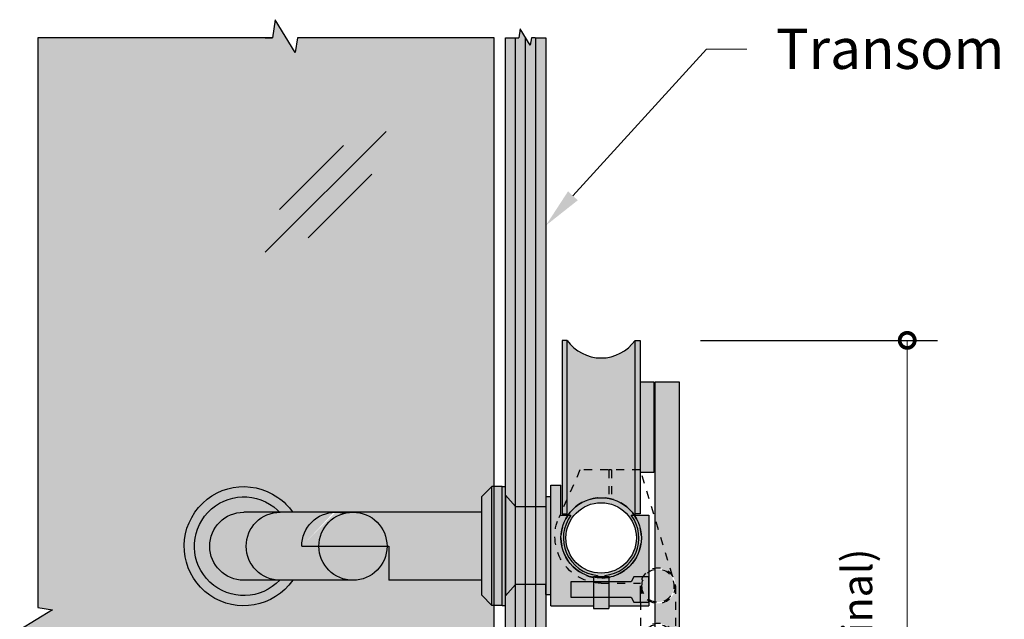
# Model space of a CAD drawing. Units: inches. Extents: x 116 to 516, y 402 to 752.
# Drawn here: x 132 to 144, y 598 to 606 of the extents above; entities that cross this region are included whole.
import ezdxf
from ezdxf import colors
from ezdxf.entities.mleader import LeaderData, LeaderLine
from ezdxf.math import Vec2, Vec3

# ---------------------------------------------------------------- set-up
doc = ezdxf.new("R2010")
doc.units = ezdxf.units.IN
doc.header["$LTSCALE"] = 0.125
doc.header["$MEASUREMENT"] = 0
doc.header["$PDMODE"] = 32
doc.linetypes.add('DASHED2', pattern=[0.375, 0.25, -0.125])
doc.layers.get('Defpoints').update_dxf_attribs({"color": 30})
for name, color, linetype in [('01 Cut', 7, 'Continuous'), ('02 Med', 82, 'Continuous'), ('03 Lite', 161, 'Continuous'), ('04 Hidden', 6, 'DASHED2'), ('1', 53, 'Continuous')]:
    doc.layers.add(name, color=color, linetype=linetype)
doc.layers.add('06 Dims', color=1, linetype='Continuous', lineweight=5)
doc.styles.get("Standard").update_dxf_attribs({"font": 'GOTHIC.TTF'})
doc.dimstyles.new('1-2', dxfattribs={"dimscale": 12, "dimtxt": 0.03125, "dimasz": 0.03125, "dimexe": 0.03125, "dimexo": 0.0625, "dimgap": 0.03125, "dimtad": 1, "dimdec": 4, "dimlfac": 0.25, "dimzin": 0, "dimdsep": 46, "dimlunit": 4, "dimtxsty": 'Standard', "dimblk": 'DOTSMALL', "dimblk1": 'DOTSMALL', "dimblk2": 'DOTSMALL', "dimcen": 0, "dimclrd": 256, "dimclre": 256, "dimclrt": 256, "dimadec": 0, "dimazin": 0, "dimtfac": 0.75, "dimtdec": 4, "dimtofl": 0, "dimtmove": 0, "dimatfit": 3, "dimldrblk": 'DOT', "dimfxl": 1, "dimfrac": 1, "dimtolj": 1, "dimtzin": 0, "dimlwd": -1, "dimarcsym": 0})

# ---------------------------------------------------------------- blocks, each defined once
blk = doc.blocks.new('_DotSmall')
at = {"color": 0, "linetype": 'ByBlock', "const_width": 0.5}
blk.add_lwpolyline([(-0.0625, 0, 1), (0.0625, 0, 1)], format="xyb", close=True, dxfattribs=at)
blk = doc.blocks.new('*D10')
at = {"layer": '06 Dims', "lineweight": -2, "transparency": 16777216}
for p, q in [((140.179464262583, 601.7289760861825), (143.1226185370517, 601.7289760861825)), ((140.663839262583, 593.5883510861825), (143.1226185370517, 593.5883510861825))]:
    blk.add_line(p, q, dxfattribs=at)
at = {"layer": '06 Dims', "transparency": 16777216}
blk.add_line((142.7476185370517, 601.7289760861825), (142.7476185370517, 593.5883510861825), dxfattribs=at)
at = {"layer": 'Defpoints', "color": 0, "transparency": 16777216}
for p in [(139.429464262583, 601.7289760861825), (139.913839262583, 593.5883510861825), (142.7476185370517, 593.5883510861825)]:
    blk.add_point(p, dxfattribs=at)
at = {"layer": '06 Dims', "transparency": 16777216, "xscale": 0.375, "yscale": 0.375, "zscale": 0.375}
for p, rotation in [((142.7476185370517, 601.7289760861825), 90), ((142.7476185370517, 593.5883510861825), 270)]:
    blk.add_blockref('_DotSmall', p, dxfattribs=dict(at, rotation=rotation))
at = {"layer": '06 Dims', "transparency": 16777216, "insert": (142.1253377756648, 597.6586635861825), "char_height": 0.375, "attachment_point": 5, "rotation": 90}
blk.add_mtext('\\A1;8" (nominal)', dxfattribs=at)
blk = doc.blocks.new('_Dot')
at = {"color": 0, "linetype": 'ByBlock', "lineweight": -2}
blk.add_line((-0.5, 0), (-1, 0), dxfattribs=at)
at = {"color": 0, "linetype": 'ByBlock', "const_width": 0.5}
blk.add_lwpolyline([(-0.25, 0, 1), (0.25, 0, 1)], format="xyb", close=True, dxfattribs=at)
blk = doc.blocks.new('D_Eclipse_GlassMount_Profile')
for p, q in [((-0.625, 0.6562500000003979), (-0.5, 0.6562500000003695)), ((-0.625, -0.8437500000000284), (-0.625, 0.6562500000004264)), ((-0.5, 0.2812500000000284), (-0.5, 0.6562500000003979)), ((-1.1875, 0.531250000000199), (-1.0625, 0.3906250000001989)), ((-1.1875, 0.531250000000199), (-1.1875, -0.718749999999801)), ((-0.6875, 0.515625000000199), (-0.625, 0.515625000000199)), ((-0.6875, 0.515625000000199), (-0.6875, 0.3906250000001989)), ((-0.5, 0.2812500000000284), (-0.375, 0.2812500000000568)), ((0.375, 0.2812500000000284), (0.59375, 0.28125)), ((0.59375, 0.2812500000000284), (0.59375, -0.8437500000000284)), ((-0.09375, -0.4843749999999716), (-0.09375, -0.8750000000000284)), ((0.09375, -0.484375), (-0.09375, -0.484375)), ((-0.046875, -0.4664003611437409), (-0.046875, -0.484375)), ((0.046875, -0.4664003611437409), (0.046875, -0.484375)), ((0.09375, -0.4843749999999716), (0.09375, -0.8750000000000284)), ((-1.1875, -0.718749999999801), (-1.0625, -0.578124999999801)), ((-0.6875, -0.703124999999801), (-0.6875, -0.578124999999801)), ((-0.6875, -0.703124999999801), (-0.625, -0.703124999999801)), ((-0.625, -0.8437500000000284), (-0.09375, -0.84375)), ((0.09375, -0.84375), (0.59375, -0.84375)), ((-0.09375, -0.8750000000000284), (0.09375, -0.8750000000000284))]:
    blk.add_line(p, q)
for points in [[(-1.0625, 0.3906250000001989), (-0.6875, 0.3906250000001989), (-0.6875, -0.578124999999801), (-1.0625, -0.578124999999801)], [(0.375, -0.7343750000000853), (0.40625, -0.796875000000057), (0.59375, -0.796875000000057), (0.59375, -0.4843750000000285), (0.40625, -0.4843750000000285), (0.375, -0.5468750000000853), (-0.375, -0.5468750000000853), (-0.375, -0.7343750000000853)]]:
    blk.add_lwpolyline(points, close=True)
for start, end in [(143.1301023541664, 264.2608295227122), (275.7391704772878, 36.8698976458323)]:
    blk.add_arc((0, 0), 0.46875, start, end)
blk = doc.blocks.new('D_Eclipse_Door Stop')
for p, q in [((-0.8873797084061152, -0.4718858131487878), (-0.4869688087519535, 0.84375)), ((-0.4869688087519535, 0.84375), (0.2630311912480465, 0.84375)), ((-0.1275938087519535, 0.84375), (-0.0963438087519535, 0.84375)), ((-0.1275938087519535, 0.84375), (-0.1275938087519535, 0.4834457776919124)), ((-0.0963438087519535, 0.84375), (-0.0963438087519535, 0.4906300750210164)), ((0.2630311912480465, 0.84375), (0.5265588628999467, 0.250812738782912)), ((-0.9244688087519534, -0.59375), (-0.9244688087519534, -1.28125)), ((-0.4869689138831746, -0.5935355360200845), (-0.4869689138831746, -1.281035536020084)), ((0, -0.5625), (-0.4869688087519535, -0.5625))]:
    blk.add_line(p, q)
for centre, radius in [((0, 0), 0.5), ((-0.7057188087519535, -0.59375), 0.21875), ((-0.7057188087519535, -0.59375), 0.203125), ((-0.7057188087519535, -1.28125), 0.21875), ((-0.7057188087519535, -1.28125), 0.203125)]:
    blk.add_circle(centre, radius)
blk.add_arc((-0.0084832540915158, 0.0201022802982891), 0.5826640392273478, 270.8342231491033, 24.59924560196109)

msp = doc.modelspace()

# ---------------------------------------------------------------- hatches: boundary and pattern name
at = {"layer": '1', "transparency": 33554490}
h = msp.add_hatch(color=256, dxfattribs=at)
h.dxf.hatch_style = 1
h.set_gradient(color1=(0, 135, 199), color2=(0, 135, 199), rotation=89.99999999999996, tint=1, name='CYLINDER')
edge = h.paths.add_edge_path()
edge.add_spline(control_points=[(135.1133296871327, 598.7491665515417), (134.8797800093621, 598.4137593795735), (134.418566012467, 598.3311895458905), (134.0831588404986, 598.5647392236613)], knot_values=[0, 0, 0, 0, 1, 1, 1, 1], degree=3, periodic=0)
edge.add_spline(control_points=[(134.0831588404986, 598.5647392236613), (133.7478099394083, 598.7982597659931), (133.6652401057254, 599.2594737628883), (133.8987315126184, 599.5948517994177)], knot_values=[1, 1, 1, 1, 2, 2, 2, 2], degree=3, periodic=0)
edge.add_spline(control_points=[(133.8987315126184, 599.5948517994177), (134.1322811903891, 599.9302589713859), (134.5934951872843, 600.0128288050689), (134.9289023592524, 599.779279127298)], knot_values=[2, 2, 2, 2, 3, 3, 3, 3], degree=3, periodic=0)
edge.add_spline(control_points=[(134.9289023592524, 599.779279127298), (135.0008086223187, 599.7292244433644), (135.0632167323217, 599.666758062484), (135.1133296871327, 599.5948517994177)], knot_values=[3, 3, 3, 3, 4, 4, 4, 4], degree=3, periodic=0)
edge.add_line((135.1133296871327, 599.5948517994177), (135.8623435489257, 599.5948517994177))
edge.add_line((135.8623435489257, 599.5948517994177), (137.4616169070908, 599.5948517994177))
edge.add_line((137.4616169070908, 599.5948517994177), (137.4616169070908, 599.7894765308934))
edge.add_line((137.4616169070908, 599.7894765308934), (137.5884143369385, 599.9139431256335))
edge.add_line((137.5884143369385, 599.9139431256335), (137.6164571968268, 599.9139431256335))
edge.add_line((137.6164571968268, 599.9139431256335), (137.616457196828, 605.4885679519635))
edge.add_line((137.616457196828, 605.4885679519635), (135.1734678476166, 605.4885679519635))
edge.add_line((135.1734678476166, 605.4885679519635), (135.1455630085672, 605.3048278051454))
edge.add_line((135.1455630085672, 605.3048278051454), (134.8961591126206, 605.7124586599972))
edge.add_line((134.8961591126206, 605.7124586599972), (134.8636283463454, 605.4885679519635))
edge.add_line((134.8636283463454, 605.4885679519635), (134.7708610605948, 605.4885679519635))
edge.add_line((134.7708610605948, 605.4885679519635), (131.9460675581028, 605.4885679519635))
edge.add_line((131.9460675581028, 605.4885679519635), (131.946067558103, 598.4105833579474))
edge.add_line((131.946067558103, 598.4105833579474), (132.1298077049213, 598.382678518898))
edge.add_line((132.1298077049213, 598.382678518898), (131.7221768500693, 598.1332746229513))
edge.add_line((131.7221768500693, 598.1332746229513), (131.946067558103, 598.1007438566762))
edge.add_line((131.946067558103, 598.1007438566762), (131.946067558103, 598.0079765709255))
edge.add_line((131.946067558103, 598.0079765709255), (131.9460675581032, 588.1513675865326))
edge.add_line((131.9460675581032, 588.1513675865326), (135.1050147727289, 588.1513675865326))
edge.add_line((135.1050147727289, 588.1513675865326), (135.1375455390041, 588.3752582945662))
edge.add_line((135.1375455390041, 588.3752582945662), (135.3869494349508, 587.9676274397143))
edge.add_line((135.3869494349508, 587.9676274397143), (135.4148542740001, 588.1513675865326))
edge.add_line((135.4148542740001, 588.1513675865326), (135.5122474869783, 588.1513675865326))
edge.add_line((135.5122474869783, 588.1513675865326), (137.6164571968242, 588.1513675865326))
edge.add_line((137.6164571968242, 588.1513675865326), (137.6164571968264, 598.4339793741307))
edge.add_line((137.6164571968264, 598.4339793741307), (137.5884143369385, 598.4339793741307))
edge.add_line((137.5884143369385, 598.4339793741307), (137.4616169070908, 598.5629910973307))
edge.add_line((137.4616169070908, 598.5629910973307), (137.4616169070908, 598.7491665515417))
edge.add_line((137.4616169070908, 598.7491665515417), (136.3091646390321, 598.7491665515417))
edge.add_line((136.3091646390321, 598.7491665515417), (136.3091646390321, 599.1720091754796))
edge.add_line((136.3091646390321, 599.1720091754796), (136.2851570374248, 599.1720091754796))
edge.add_arc((135.8623144134868, 599.1720091754796), 0.4228426239380667, -89.99999999999608, 0, ccw=False)
edge.add_line((135.8623144134868, 598.7491665515415), (135.1133296871326, 598.7491665515416))
h.paths.add_polyline_path([(134.7343049660729, 594.5318151680239), (136.2699099966643, 594.5318151680239)], flags=16)
at = {"layer": '1', "transparency": 33554687}
h = msp.add_hatch(color=256, dxfattribs=at)
h.dxf.hatch_style = 1
h.set_gradient(color1=(0, 135, 199), color2=(0, 135, 199), rotation=89.99999999999996, tint=1, name='CYLINDER')
h.paths.add_polyline_path([(138.0075892625857, 605.4892223311498), (137.9394972563598, 605.6005133059804), (137.9232318732222, 605.4885679519635), (137.8825892625857, 605.4885679519635), (137.8825892625832, 599.6659180504685), (138.0075892625832, 599.6659180504685)])
h = msp.add_hatch(color=256, dxfattribs=at)
h.dxf.hatch_style = 1
h.set_gradient(color1=(0, 135, 199), color2=(0, 135, 199), rotation=89.99999999999996, tint=1, name='CYLINDER')
h.paths.add_polyline_path([(137.8825892625857, 605.4885679519635), (137.7575892625866, 605.4885679519635), (137.7575892625835, 599.8065430504677), (137.8825892625832, 599.6659180504682)])
h = msp.add_hatch(color=256, dxfattribs=at)
h.dxf.hatch_style = 1
h.set_gradient(color1=(0, 135, 199), color2=(0, 135, 199), rotation=89.99999999999996, tint=1, name='CYLINDER')
h.paths.add_polyline_path([(138.1325892625857, 605.4885679519635), (138.1268482303469, 605.4885679519635), (138.0781516238578, 605.4885679519635), (138.0641992043331, 605.3966978785545), (138.0075892625857, 605.4892223311498), (138.0075892625832, 599.6659180504685), (138.1325892625832, 599.6659180504685)])
h = msp.add_hatch(color=256, dxfattribs=at)
h.dxf.hatch_style = 1
h.set_gradient(color1=(0, 135, 199), color2=(0, 135, 199), rotation=89.99999999999996, tint=1, name='CYLINDER')
h.paths.add_polyline_path([(138.2575892625857, 605.4885679519635), (138.2461071981099, 605.4885679519635), (138.1325892625857, 605.4885679519635), (138.1325892625832, 599.6659180504685), (138.2575892625832, 599.6659180504685)])
at = {"layer": '1', "transparency": 33554457}
h = msp.add_hatch(color=256, dxfattribs=at)
h.dxf.hatch_style = 1
h.set_gradient(color1=(192, 192, 192), rotation=180, tint=1)
h.paths.add_polyline_path([(138.523214262583, 601.7289760861825), (138.460714262583, 601.7289760861825), (138.460714262583, 599.6210194807759), (138.523214262583, 599.7616444807761)])
h = msp.add_hatch(color=256, dxfattribs=at)
h.dxf.hatch_style = 1
h.set_gradient(color1=(192, 192, 192), tint=1, name='INVCYLINDER')
h.paths.add_polyline_path([(139.366964262583, 601.7289760861823, -0.5185185185185353), (138.523214262583, 601.7289760861823), (138.523214262583, 599.7616444807761), (138.6820580713349, 600.1190430504682), (139.366964262583, 600.1190430504682)])
h = msp.add_hatch(color=256, dxfattribs=at)
h.dxf.hatch_style = 1
h.set_gradient(color1=(192, 192, 192), rotation=180, tint=1)
h.paths.add_polyline_path([(139.429464262583, 601.7289760861825), (139.366964262583, 601.7289760861825), (139.366964262583, 600.1190430504682), (139.429464262583, 600.1190430504682)])
h = msp.add_hatch(color=256, dxfattribs=at)
h.dxf.hatch_style = 1
h.set_gradient(color1=(192, 192, 192), tint=1, name='INVCYLINDER')
h.paths.add_polyline_path([(139.601339262583, 601.2133510861825), (139.429464262583, 601.2133510861825), (139.429464262583, 600.1190430504682), (139.4320580713349, 600.1190430504682), (139.4413991039436, 600.0883510861825), (139.601339262583, 600.0883510861825)])
h = msp.add_hatch(color=256, dxfattribs=at)
h.dxf.hatch_style = 1
h.set_gradient(color1=(192, 192, 192), tint=1)
h.paths.add_polyline_path([(139.913839262583, 601.2133510861825), (139.616964262583, 601.2133510861825), (139.616964262583, 599.5114941363677), (139.8324689709892, 598.8034072373189, -0.1488043657625291), (139.8695580713349, 598.6815430504682), (139.8695580713349, 597.9940430504682, -0.4604786344979019), (139.616964262583, 597.7779269726092), (139.616964262583, 593.5883510861825), (139.913839262583, 593.5883510861825)])
h = msp.add_hatch(color=256, dxfattribs=at)
h.dxf.hatch_style = 1
h.set_gradient(color1=(192, 192, 192), tint=1, name='INVCYLINDER')
h.paths.add_polyline_path([(139.0414330713349, 600.1190430504682), (138.6820580713349, 600.1190430504682), (138.523214262583, 599.7616444807761), (138.523214262583, 599.5565430504682), (138.5316906202291, 599.5565430504682, -0.3003987360555174), (139.0414330713349, 599.7659231254893)])
h = msp.add_hatch(color=256, dxfattribs=at)
h.dxf.hatch_style = 1
h.set_gradient(color1=(192, 192, 192), tint=1, name='INVCYLINDER')
h.paths.add_polyline_path([(139.0726830713349, 600.1190430504682), (139.0414330713349, 600.1190430504682), (139.0414330713349, 599.7659231254893, -0.01603671990787), (139.0726830713349, 599.7587388281601)])
h = msp.add_hatch(color=256, dxfattribs=at)
h.dxf.hatch_style = 1
h.set_gradient(color1=(192, 192, 192), tint=1, name='INVCYLINDER')
h.paths.add_polyline_path([(139.366964262583, 600.1190430504682), (139.0726830713349, 600.1190430504682), (139.0726830713349, 599.7587388281601, -0.1807683162909054), (139.3584879049368, 599.5565430504682), (139.366964262583, 599.5565430504682)])
h = msp.add_hatch(color=256, dxfattribs=at)
h.dxf.hatch_style = 1
h.set_gradient(color1=(192, 192, 192), rotation=180, tint=1)
h.paths.add_polyline_path([(139.429464262583, 600.1190430504682), (139.366964262583, 600.1190430504682), (139.366964262583, 599.5727260861825), (139.429464262583, 599.5727260861825)])
h = msp.add_hatch(color=256, dxfattribs=at)
h.dxf.hatch_style = 1
h.set_gradient(color1=(192, 192, 192), rotation=89.99999999999996, tint=1, name='CURVED')
edge = h.paths.add_edge_path()
edge.add_spline(control_points=[(134.0591512388914, 599.591821713778), (134.2910110612093, 599.8386280162226), (134.6790368357291, 599.8507192233428), (134.9258722736127, 599.6188594010249)], knot_values=[2, 2, 2, 2, 3, 3, 3, 3], degree=3, periodic=0)
edge.add_spline(control_points=[(134.9258722736127, 599.6188594010249), (134.9341467382444, 599.6110802388534), (134.9421881193652, 599.6030971286104), (134.950054687853, 599.5948517994177)], knot_values=[3, 3, 3, 3, 4, 4, 4, 4], degree=3, periodic=0)
edge.add_line((134.950054687853, 599.5948517994177), (135.1133296871327, 599.5948517994177))
edge.add_spline(control_points=[(135.1133296871327, 599.5948517994177), (135.0632167323217, 599.666758062484), (135.0008086223187, 599.7292244433644), (134.9289023592524, 599.779279127298)], knot_values=[3, 3, 3, 3, 4, 4, 4, 4], degree=3, periodic=0)
edge.add_spline(control_points=[(134.9289023592524, 599.779279127298), (134.5934951872843, 600.0128288050689), (134.1322811903891, 599.9302589713859), (133.8987315126184, 599.5948517994177)], knot_values=[2, 2, 2, 2, 3, 3, 3, 3], degree=3, periodic=0)
edge.add_spline(control_points=[(133.8987315126184, 599.5948517994177), (133.6652401057254, 599.2594737628883), (133.7478099394083, 598.7982597659931), (134.0831588404986, 598.5647392236613)], knot_values=[1, 1, 1, 1, 2, 2, 2, 2], degree=3, periodic=0)
edge.add_spline(control_points=[(134.0831588404986, 598.5647392236613), (134.418566012467, 598.3311895458905), (134.8797800093621, 598.4137593795735), (135.1133296871327, 598.7491665515417)], knot_values=[0, 0, 0, 0, 1, 1, 1, 1], degree=3, periodic=0)
edge.add_line((135.1133296871327, 598.7491665515417), (134.9500443236248, 598.7491665515417))
edge.add_spline(control_points=[(134.9500443236247, 598.7491665515416), (134.7178641566906, 598.5052948614363), (134.33201025422, 598.494222575488), (134.0861889261384, 598.7251298144956)], knot_values=[0.0041084449247581, 0.0041084449247581, 0.0041084449247581, 0.0041084449247581, 1, 1, 1, 1], degree=3, periodic=0)
edge.add_spline(control_points=[(134.0861889261384, 598.7251298144956), (133.8394117591327, 598.9569896368134), (133.8272914165736, 599.3450445467722), (134.0591512388914, 599.591821713778)], knot_values=[1, 1, 1, 1, 2, 2, 2, 2], degree=3, periodic=0)
h = msp.add_hatch(color=256, dxfattribs=at)
h.dxf.hatch_style = 1
h.set_gradient(color1=(192, 192, 192), rotation=89.99999999999996, tint=1, name='CURVED')
edge = h.paths.add_edge_path()
edge.add_spline(control_points=[(134.0831588404986, 599.1720091754796), (134.0831588404986, 599.4055297178118), (134.2724809221048, 599.5948517994177), (134.5060305998755, 599.5948517994177)], knot_values=[1, 1, 1, 1, 2, 2, 2, 2], degree=3, periodic=0)
edge.add_line((134.5060305998755, 599.5948517994177), (134.950054687853, 599.5948517994177))
edge.add_spline(control_points=[(134.950054687853, 599.5948517994177), (134.9421881193652, 599.6030971286104), (134.9341467382444, 599.6110802388534), (134.9258722736127, 599.6188594010249)], knot_values=[3, 3, 3, 3, 4, 4, 4, 4], degree=3, periodic=0)
edge.add_spline(control_points=[(134.9258722736127, 599.6188594010249), (134.6790368357291, 599.8507192233428), (134.2910110612093, 599.8386280162226), (134.0591512388914, 599.591821713778)], knot_values=[2, 2, 2, 2, 3, 3, 3, 3], degree=3, periodic=0)
edge.add_spline(control_points=[(134.0591512388914, 599.591821713778), (133.8272914165736, 599.3450445467722), (133.8394117591327, 598.9569896368134), (134.0861889261384, 598.7251298144956)], knot_values=[1, 1, 1, 1, 2, 2, 2, 2], degree=3, periodic=0)
edge.add_spline(control_points=[(134.0861889261384, 598.7251298144956), (134.33201025422, 598.494222575488), (134.7178641566906, 598.5052948614363), (134.9500443236247, 598.7491665515416)], knot_values=[0.0041084449247581, 0.0041084449247581, 0.0041084449247581, 0.0041084449247581, 1, 1, 1, 1], degree=3, periodic=0)
edge.add_line((134.9500443236248, 598.7491665515417), (134.5060305998755, 598.7491665515417))
edge.add_spline(control_points=[(134.5060305998755, 598.7491665515417), (134.2724809221048, 598.7491665515417), (134.0831588404986, 598.9384594977089), (134.0831588404986, 599.1720091754796)], knot_values=[0, 0, 0, 0, 1, 1, 1, 1], degree=3, periodic=0)
h = msp.add_hatch(color=256, dxfattribs=at)
h.dxf.hatch_style = 1
h.set_gradient(color1=(192, 192, 192), tint=1)
h.paths.add_polyline_path([(137.5884143369385, 599.9139431256335), (137.4616169070908, 599.7894765308934), (137.4616169070908, 598.5629910973307), (137.5884143369385, 598.4339793741307)])
h = msp.add_hatch(color=256, dxfattribs=at)
h.dxf.hatch_style = 1
h.set_gradient(color1=(192, 192, 192), tint=1)
h.paths.add_polyline_path([(137.6164571968268, 599.9139431256335), (137.5884143369385, 599.9139431256335), (137.5884143369385, 598.4339793741307), (137.6164571968264, 598.4339793741307)])
h = msp.add_hatch(color=256, dxfattribs=at)
h.dxf.hatch_style = 1
h.set_gradient(color1=(192, 192, 192), tint=1)
h.paths.add_polyline_path([(137.7152846053832, 599.9139431256335), (137.6164571968268, 599.9139431256335), (137.6164571968264, 598.4339793741307), (137.7152846053832, 598.4339793741307)])
h = msp.add_hatch(color=256, dxfattribs=at)
h.dxf.hatch_style = 1
h.set_gradient(color1=(192, 192, 192), tint=1)
h.paths.add_polyline_path([(137.7152846053832, 599.9139431256335), (137.7152846053832, 598.4339793741307), (137.7575892625828, 598.4339793741307), (137.7575892625836, 599.9139431256335)])
h = msp.add_hatch(color=256, dxfattribs=at)
h.dxf.hatch_style = 1
h.set_gradient(color1=(192, 192, 192), tint=1, name='INVCURVED')
h.paths.add_polyline_path([(138.320089262583, 599.9315430504687), (138.445089262583, 599.9315430504687), (138.445089262583, 599.5565430504682), (138.5318660173168, 599.5565430504682), (138.5169627929718, 599.5334895769975), (138.4939737037499, 599.4932743037261), (138.476091392659, 599.4511436152802), (138.4614036804438, 599.4019914269397), (138.4528561246703, 599.3697992771944), (138.445819992021, 599.3246637178531), (138.4446463490645, 599.2877353916095), (138.4473714907582, 599.2258627520526), (138.4540469428894, 599.173280045), (138.4689722462395, 599.120244664873), (138.4907791048741, 599.0662397536079), (138.5195304947566, 599.0127297423837), (138.5600326269201, 598.9559665657038), (138.5844243626021, 598.9288517863424), (138.6220725386011, 598.8937594885768), (138.6530538501002, 598.8691850834857), (138.6766297608006, 598.8533634838914), (138.7066005943403, 598.8355217462477), (138.733542856544, 598.8223942270797), (138.7594746407882, 598.8112851568835), (138.7904588148309, 598.8001760866867), (138.8278407742574, 598.7894031431392), (138.851339262583, 598.7843083761368), (138.851339262583, 598.7284180504681), (138.570089262583, 598.7284180504681), (138.570089262583, 598.5409180504681), (138.851339262583, 598.5409180504681), (138.851339262583, 598.4315430504682), (138.320089262583, 598.4315430504682)])
at = {"layer": '1', "transparency": 33554687}
h = msp.add_hatch(color=256, dxfattribs=at)
h.dxf.hatch_style = 1
h.set_gradient(color1=(0, 135, 199), color2=(0, 135, 199), rotation=89.99999999999996, tint=1, name='CYLINDER')
h.paths.add_polyline_path([(137.8825892625832, 599.6659180504682), (137.7575892625835, 599.8065430504677), (137.7575892625829, 598.5565430504683), (137.8825892625828, 598.6971680504682)])
at = {"layer": '1', "transparency": 33554457}
h = msp.add_hatch(color=256, dxfattribs=at)
h.dxf.hatch_style = 1
h.set_gradient(color1=(192, 192, 192), rotation=89.99999999999996, tint=1)
h.paths.add_polyline_path([(138.320089262583, 599.7909180504683), (138.2575892625833, 599.7909180504683), (138.2575892625827, 598.5721680504683), (138.320089262583, 598.5721680504683)])
at = {"layer": '1'}
h = msp.add_hatch(color=9, dxfattribs=at)
h.dxf.hatch_style = 1
h.paths.add_polyline_path([(138.4452342706811, 599.2752930504682, 1), (139.444944254483, 599.2752930504682, 1)])
h.paths.add_polyline_path([(139.382444254483, 599.2752930504682, -1), (138.5077342706811, 599.2752930504682, -1)], flags=16)
at = {"layer": '1', "transparency": 33554457}
h = msp.add_hatch(color=256, dxfattribs=at)
h.dxf.hatch_style = 1
h.set_gradient(color1=(192, 192, 192), tint=1)
h.paths.add_polyline_path([(138.523214262583, 599.7616444807761), (138.460714262583, 599.6210194807759), (138.460714262583, 599.5727260861825), (138.523214262583, 599.5727260861825)])
h = msp.add_hatch(color=256, dxfattribs=at)
h.dxf.hatch_style = 1
h.set_gradient(color1=(192, 192, 192), rotation=89.99999999999996, tint=1, name='CYLINDER')
edge = h.paths.add_edge_path()
edge.add_spline(control_points=[(134.950127189908, 598.7492536073306), (134.7205791569476, 598.7538682350954), (134.535923560129, 598.9413557681094), (134.535923560129, 599.1720091754796)], knot_values=[0.0124010892590949, 0.0124010892590949, 0.0124010892590949, 0.0124010892590949, 1, 1, 1, 1], degree=3, periodic=0)
edge.add_spline(control_points=[(134.535923560129, 599.1720091754796), (134.535923560129, 599.4055297178118), (134.7252456417353, 599.5948517994177), (134.9587953195059, 599.5948517994177)], knot_values=[1, 1, 1, 1, 2, 2, 2, 2], degree=3, periodic=0)
edge.add_spline(control_points=[(134.9258722736127, 599.6188594010249), (134.9341467382444, 599.6110802388534), (134.9421881193652, 599.6030971286104), (134.950054687853, 599.5948517994177)], knot_values=[3, 3, 3, 3, 4, 4, 4, 4], degree=3, periodic=0)
edge.add_line((134.950054687853, 599.5948517994177), (134.5060305998755, 599.5948517994177))
edge.add_spline(control_points=[(134.5060305998755, 599.5948517994177), (134.2724809221048, 599.5948517994177), (134.0831588404986, 599.4055297178118), (134.0831588404986, 599.1720091754796)], knot_values=[1, 1, 1, 1, 2, 2, 2, 2], degree=3, periodic=0)
edge.add_spline(control_points=[(134.0831588404986, 599.1720091754796), (134.0831588404986, 598.9384594977089), (134.2724809221048, 598.7491665515417), (134.5060305998755, 598.7491665515417)], knot_values=[0, 0, 0, 0, 1, 1, 1, 1], degree=3, periodic=0)
edge.add_line((134.5060305998755, 598.7491665515417), (134.9500443236248, 598.7491665515417))
edge.add_spline(control_points=[(134.9500443236247, 598.7491665515416), (134.9500719478947, 598.7491955668424), (134.9500995699893, 598.7492245854387), (134.950127189908, 598.7492536073306)], knot_values=[0.0039899560050301, 0.0039899560050301, 0.0039899560050301, 0.0039899560050301, 0.0041084449247581, 0.0041084449247581, 0.0041084449247581, 0.0041084449247581], degree=3, periodic=0)
h = msp.add_hatch(color=256, dxfattribs=at)
h.dxf.hatch_style = 1
h.set_gradient(color1=(192, 192, 192), rotation=89.99999999999996, tint=1, name='CYLINDER')
edge = h.paths.add_edge_path()
edge.add_line((135.4394717895488, 599.1720091754796), (135.2262586480908, 599.1720091754796))
edge.add_spline(control_points=[(135.2262586480908, 599.1720091754796), (135.2262586480908, 599.405529717811), (135.4155807296965, 599.5948517994173), (135.649130407467, 599.5948517994177)], knot_values=[0, 0, 0, 0, 0.9999999999971947, 1, 1, 1], degree=3, periodic=0)
edge.add_line((135.6491304074656, 599.5948517994177), (134.9587953195059, 599.5948517994177))
edge.add_spline(control_points=[(134.9587953195059, 599.5948517994177), (134.7252456417353, 599.5948517994177), (134.535923560129, 599.4055297178118), (134.535923560129, 599.1720091754796)], knot_values=[1, 1, 1, 1, 2, 2, 2, 2], degree=3, periodic=0)
edge.add_spline(control_points=[(134.535923560129, 599.1720091754796), (134.535923560129, 598.9413557681094), (134.7205791569476, 598.7538682350954), (134.950127189908, 598.7492536073306)], knot_values=[0.0124010892590949, 0.0124010892590949, 0.0124010892590949, 0.0124010892590949, 1, 1, 1, 1], degree=3, periodic=0)
edge.add_spline(control_points=[(134.950127189908, 598.7492536073306), (134.953009580335, 598.7491956623387), (134.9558990491054, 598.7491665515416), (134.9587953195059, 598.7491665515417)], knot_values=[0, 0, 0, 0, 0.0124010892590949, 0.0124010892590949, 0.0124010892590949, 0.0124010892590949], degree=3, periodic=0)
edge.add_line((134.9587953195059, 598.7491665515417), (135.8623144134868, 598.7491665515416))
edge.add_arc((135.8623144134868, 599.1720091754796), 0.4228426239380381, 180, 270, ccw=False)
h = msp.add_hatch(color=256, dxfattribs=at)
h.dxf.hatch_style = 1
h.set_gradient(color1=(192, 192, 192), rotation=89.99999999999996, tint=1, name='CYLINDER')
edge = h.paths.add_edge_path(flags=17)
edge.add_spline(control_points=[(135.7557078427578, 599.5812164140389), (135.7209201287785, 599.5902775355192), (135.6850835390009, 599.5948517994177), (135.6491304074676, 599.5948517994177)], knot_values=[0.9999999999971947, 0.9999999999971947, 0.9999999999971947, 0.9999999999971947, 1.999999999997194, 1.999999999997194, 1.999999999997194, 2], degree=3, periodic=0)
edge.add_spline(control_points=[(135.649130407467, 599.5948517994177), (135.4155807296965, 599.5948517994173), (135.2262586480908, 599.405529717811), (135.2262586480908, 599.1720091754796)], knot_values=[0, 0, 0, 2.8053e-12, 1, 1, 1, 1], degree=3, periodic=0)
edge.add_line((135.2262586480908, 599.1720091754796), (135.4394717895488, 599.1720091754796))
edge.add_arc((135.8623144134868, 599.1720091754796), 0.4228426239380381, 104.59612146119869, 180, ccw=False)
h = msp.add_hatch(color=256, dxfattribs=at)
h.dxf.hatch_style = 1
h.set_gradient(color1=(192, 192, 192), rotation=89.99999999999996, tint=1, name='SPHERICAL')
h.paths.add_polyline_path([(135.4394717895488, 599.1720091754796), (136.2851570374248, 599.1720091754796, 1)])
h = msp.add_hatch(color=256, dxfattribs=at)
h.dxf.hatch_style = 1
h.set_gradient(color1=(192, 192, 192), rotation=89.99999999999996, tint=1, name='CYLINDER')
h.paths.add_polyline_path([(137.4616169070908, 599.5948517994177), (135.8623144134868, 599.5948517994175, -0.4142135623730951), (136.2851570374248, 599.1720091754796), (136.3091646390321, 599.1720091754796), (136.3091646390321, 598.7491665515417), (137.4616169070908, 598.7491665515417)])
at = {"layer": '1', "transparency": 33554687}
h = msp.add_hatch(color=256, dxfattribs=at)
h.dxf.hatch_style = 1
h.set_gradient(color1=(0, 135, 199), color2=(0, 135, 199), rotation=89.99999999999996, tint=1, name='CYLINDER')
h.paths.add_polyline_path([(138.0075892625832, 599.6659180504685), (137.8825892625832, 599.6659180504685), (137.8825892625828, 598.6971680504685), (138.0075892625828, 598.6971680504685)])
h = msp.add_hatch(color=256, dxfattribs=at)
h.dxf.hatch_style = 1
h.set_gradient(color1=(0, 135, 199), color2=(0, 135, 199), rotation=89.99999999999996, tint=1, name='CYLINDER')
h.paths.add_polyline_path([(138.1325892625832, 599.6659180504685), (138.0075892625832, 599.6659180504685), (138.0075892625828, 598.6971680504685), (138.1325892625828, 598.6971680504685)])
h = msp.add_hatch(color=256, dxfattribs=at)
h.dxf.hatch_style = 1
h.set_gradient(color1=(0, 135, 199), color2=(0, 135, 199), rotation=89.99999999999996, tint=1, name='CYLINDER')
h.paths.add_polyline_path([(138.2575892625832, 599.6659180504685), (138.1325892625832, 599.6659180504685), (138.1325892625828, 598.6971680504685), (138.2575892625828, 598.6971680504685)])
at = {"layer": '1', "transparency": 33554457}
h = msp.add_hatch(color=256, dxfattribs=at)
h.dxf.hatch_style = 1
h.set_gradient(color1=(192, 192, 192), tint=1, name='INVCURVED')
h.paths.add_polyline_path([(139.538839262583, 599.5565430504682), (139.3584879049368, 599.5565430504682), (139.3668749462241, 599.5431984010037), (139.3836179648843, 599.5158336380036), (139.4005871245045, 599.4810082146632), (139.4127557981793, 599.4515016999512), (139.4262755925257, 599.4113421662746), (139.4362114820402, 599.3706066567829), (139.4419079441933, 599.3278391856911), (139.4451769692078, 599.2746382758573), (139.4370444822845, 599.1849346875965), (139.4219703266573, 599.122246223058), (139.3980623608769, 599.0628649744908), (139.3621717867678, 599.0006494519707), (139.331957637006, 598.9580931157084), (139.3060401654808, 598.9292706778442), (139.2699291754999, 598.8956225423138), (139.2270883450557, 598.8613646493955), (139.188529880129, 598.8375047245677), (139.1328333654988, 598.8111990138727), (139.0716293166061, 598.7910094569233), (139.038839262583, 598.7841607490464), (139.038839262583, 598.7284180504681), (139.320089262583, 598.7284180504681), (139.351339262583, 598.7909180504682), (139.538839262583, 598.7909180504682)])
h = msp.add_hatch(color=256, dxfattribs=at)
h.dxf.hatch_style = 1
h.set_gradient(color1=(192, 192, 192), tint=1)
h.paths.add_polyline_path([(139.616964262583, 599.5114941363677), (139.616964262583, 598.8976591283273, -0.2916874832696268), (139.8324689709892, 598.8034072373189)], flags=17)
h = msp.add_hatch(color=256, dxfattribs=at)
h.dxf.hatch_style = 1
h.set_gradient(color1=(192, 192, 192), rotation=89.99999999999996, tint=1, name='SPHERICAL')
h.paths.add_polyline_path([(136.2851570374248, 599.1720091754796), (135.4394717895488, 599.1720091754796, 1)])
h = msp.add_hatch(color=256, dxfattribs=at)
h.dxf.hatch_style = 1
h.set_gradient(color1=(192, 192, 192), tint=1)
h.paths.add_polyline_path([(139.616964262583, 598.8818287519903), (139.616964262583, 598.4812573489461, 0.4641373724060096), (139.8539330713349, 598.6815430504682, 0.4641373724060096)], flags=17)
h = msp.add_hatch(color=256, dxfattribs=at)
h.dxf.hatch_style = 1
h.set_gradient(color1=(192, 192, 192), rotation=89.99999999999996, tint=1, name='CYLINDER')
h.paths.add_polyline_path([(138.851339262583, 598.7217702403402, -0.0140503351356748), (138.8192812428174, 598.7284180504681), (138.570089262583, 598.7284180504681), (138.570089262583, 598.5409180504681), (138.851339262583, 598.5409180504681)])
h = msp.add_hatch(color=256, dxfattribs=at)
h.dxf.hatch_style = 1
h.set_gradient(color1=(192, 192, 192), tint=1, name='INVCYLINDER')
h.paths.add_polyline_path([(139.038839262583, 598.7841607490464, -0.094588784832763), (138.851339262583, 598.7841607490464), (138.851339262583, 598.7284180504681), (139.038839262583, 598.7284180504681)])
h = msp.add_hatch(color=256, dxfattribs=at)
h.dxf.hatch_style = 1
h.set_gradient(color1=(192, 192, 192), rotation=89.99999999999996, tint=1, name='CYLINDER')
h.paths.add_polyline_path([(139.038839262583, 598.7284180504681), (138.851339262583, 598.7284180504681), (138.851339262583, 598.7217702403402, 0.0404749184013621), (138.9450892625831, 598.7127930504682), (139.038839262583, 598.7127930504682)])
h = msp.add_hatch(color=256, dxfattribs=at)
h.dxf.hatch_style = 1
h.set_gradient(color1=(192, 192, 192), rotation=89.99999999999996, tint=1, name='CYLINDER')
h.paths.add_polyline_path([(139.4320580713349, 598.6815430504682, -0.1316524975873959), (139.4613650142571, 598.7909180504682), (139.351339262583, 598.7909180504682), (139.320089262583, 598.7284180504681), (139.038839262583, 598.7284180504681), (139.038839262583, 598.5409180504681), (139.320089262583, 598.5409180504681), (139.351339262583, 598.4784180504682), (139.4320581764661, 598.4784180504682)])
h = msp.add_hatch(color=256, dxfattribs=at)
h.dxf.hatch_style = 1
h.set_gradient(color1=(192, 192, 192), rotation=89.99999999999996, tint=1, name='CYLINDER')
h.paths.add_polyline_path([(139.4796447721146, 598.7909180504682), (139.4613650142571, 598.7909180504682, 0.1316524975873959), (139.4320580713349, 598.6815430504682, 0.2642691379925339), (139.538839262583, 598.4936213956046), (139.538839262583, 598.5120651714053, -0.251871539962606), (139.4476830713349, 598.6815430504682, -0.1431178875459463)])
h = msp.add_hatch(color=256, dxfattribs=at)
h.dxf.hatch_style = 1
h.set_gradient(color1=(192, 192, 192), rotation=89.99999999999996, tint=1, name='CYLINDER')
h.paths.add_polyline_path([(139.538839262583, 598.7909180504682), (139.4796447721146, 598.7909180504682, 0.1431178875459463), (139.4476830713349, 598.6815430504682, 0.251871539962606), (139.538839262583, 598.5120651714053)], flags=17)
at = {"layer": '1', "transparency": 33554687}
h = msp.add_hatch(color=256, dxfattribs=at)
h.dxf.hatch_style = 1
h.set_gradient(color1=(0, 135, 199), color2=(0, 135, 199), rotation=89.99999999999996, tint=1, name='CYLINDER')
h.paths.add_polyline_path([(138.2575892625828, 598.6971680504685), (137.882589262583, 598.6971680504685), (137.7575908271948, 598.5565448106568), (137.7575908513796, 598.5468839665757), (137.7575892625821, 597.039460153155), (137.814263200192, 596.9830490207275), (138.203477675502, 596.9830490207275), (138.2575892625821, 597.0368722467084)])
at = {"layer": '1', "transparency": 33554457}
h = msp.add_hatch(color=256, dxfattribs=at)
h.dxf.hatch_style = 1
h.set_gradient(color1=(192, 192, 192), rotation=89.99999999999996, tint=1, name='CYLINDER')
h.paths.add_polyline_path([(139.038839262583, 598.7127930504682), (138.9450892625831, 598.7127930504682, -0.0404749184013655), (138.851339262583, 598.7217702403402), (138.851339262583, 598.5409180504681), (139.038839262583, 598.5409180504681)])
h = msp.add_hatch(color=256, dxfattribs=at)
h.dxf.hatch_style = 1
h.set_gradient(color1=(192, 192, 192), rotation=89.99999999999996, tint=1, name='CYLINDER')
h.paths.add_polyline_path([(139.4466236225355, 598.6030556414878), (139.4456521514777, 598.6050604788402), (139.4387705961932, 598.626057415378), (139.4382677297641, 598.6297920533285, -0.0525462719285124), (139.4321490896982, 598.6752333555795), (139.4320581764661, 598.6759085408513), (139.4320581764661, 598.4784180504682), (139.538839262583, 598.4784180504682), (139.538839262583, 598.4936213956046, -0.008879822634477), (139.5322366173843, 598.4977160317575), (139.5294473960053, 598.4994457698176), (139.5275194277274, 598.500845864941, -0.014677089651221), (139.5171302220209, 598.5083905306979), (139.5154896324581, 598.5095819307189), (139.5142954628846, 598.5106165451097, -0.0200060232490565), (139.5010703909719, 598.522074590955), (139.4981970053892, 598.5245640582302), (139.495747766268, 598.5272450780493, -0.0213453443336824), (139.4831562651461, 598.5410281602195), (139.482055120926, 598.5422335098533), (139.481379771786, 598.5431753742864, -0.0796286837387418)])
h = msp.add_hatch(color=256, dxfattribs=at)
h.dxf.hatch_style = 1
h.set_gradient(color1=(192, 192, 192), tint=1)
h.paths.add_polyline_path([(139.8695580713349, 598.6815430504682, -0.4604786344979019), (139.616964262583, 598.4654269726092), (139.616964262583, 598.2101591283273, -0.4604786344979019), (139.8695580713349, 597.9940430504682)], flags=17)
h = msp.add_hatch(color=256, dxfattribs=at)
h.dxf.hatch_style = 1
h.set_gradient(color1=(192, 192, 192), tint=1, name='INVCYLINDER')
h.paths.add_polyline_path([(139.038839262583, 598.5409180504681), (138.851339262583, 598.5409180504681), (138.851339262583, 598.4002930504682), (139.038839262583, 598.4002930504682)])
h = msp.add_hatch(color=256, dxfattribs=at)
h.dxf.hatch_style = 1
h.set_gradient(color1=(192, 192, 192), tint=1, name='INVCURVED')
h.paths.add_polyline_path([(139.038839262583, 598.4315430504682), (139.038839262583, 598.5409180504681), (139.320089262583, 598.5409180504681), (139.351339262583, 598.4784180504682), (139.538839262583, 598.4784180504682), (139.538839262583, 598.4315430504682)])

# ---------------------------------------------------------------- linework, layer by layer
at = {"color": 7, "lineweight": 15}
msp.add_line((139.429464262583, 600.0883510861825), (139.429464262583, 601.2133510861825), dxfattribs=at)
for radius in [0.4998549919009747, 0.4373549919009747]:
    msp.add_circle((138.945089262583, 599.2752930504682), radius)
at = {"layer": '01 Cut'}
for p, q in [((137.9394972563598, 605.6005133059804), (137.9232318732222, 605.4885679519635)), ((138.0641992043331, 605.3966978785545), (137.9394972563598, 605.6005133059804)), ((137.7575892625821, 597.039460153155), (137.7575892625866, 605.4885679519635)), ((137.7575892625811, 605.4885679519635), (137.8768482303469, 605.4885679519635)), ((137.8768482303469, 605.4885679519635), (137.9232318732222, 605.4885679519635)), ((137.8825892625821, 597.039460153155), (137.8825892625857, 605.4885679519635)), ((138.0075892625821, 597.0494977934588), (138.0075892625857, 605.4892223311488)), ((138.0781516238578, 605.4885679519635), (138.0641992043331, 605.3966978785545)), ((138.1268482303469, 605.4885679519635), (138.0781516238578, 605.4885679519635)), ((138.1268482303469, 605.4885679519635), (138.251848230346, 605.4885679519635)), ((138.1325892625821, 597.039460153155), (138.1325892625857, 605.4885679519635)), ((138.2461071981099, 605.4885679519635), (138.2575892625856, 605.4885679519635)), ((138.2575892625857, 605.4885679519635), (138.2575892625821, 597.039460153155)), ((139.4320581764661, 598.4784180504682), (139.4320581764661, 598.6813285862564)), ((139.4320581764661, 598.6813285862564), (139.4362372449342, 598.6394518089705))]:
    msp.add_line(p, q, dxfattribs=at)
at = {"layer": '01 Cut', "color": 7, "lineweight": 15}
msp.add_circle((138.945089262583, 599.2752930504682), 0.4998549919010371, dxfattribs=at)
at = {"layer": '02 Med'}
for p, q in [((138.460714262583, 601.7289760861825), (138.460714262583, 599.5727260861825)), ((138.523214262583, 601.7289760861825), (138.460714262583, 601.7289760861825)), ((138.523214262583, 599.5565430504682), (138.523214262583, 601.7289760861825)), ((139.366964262583, 601.7289760861825), (139.429464262583, 601.7289760861825)), ((139.366964262583, 599.5565430504682), (139.366964262583, 601.7289760861825)), ((139.429464262583, 601.7289760861825), (139.429464262583, 599.5727260861825)), ((139.429464262583, 601.2133510861825), (139.601339262583, 601.2133510861825)), ((139.601339262583, 601.2133510861825), (139.601339262583, 600.0883510861825)), ((139.601339262583, 601.2064040573175), (139.616964262583, 601.2064040573175)), ((139.616964262583, 593.5883510861825), (139.616964262583, 601.2133510861825)), ((139.616964262583, 601.2133510861825), (139.913839262583, 601.2133510861825)), ((139.913839262583, 601.2133510861825), (139.913839262583, 593.5883510861825)), ((139.601339262583, 600.0883510861825), (139.429464262583, 600.0883510861825)), ((139.6013393272462, 600.0952981150474), (139.616964262583, 600.0952981150474)), ((137.5884143369385, 599.9139431256335), (137.4616169070908, 599.7894765308934)), ((137.7152846053832, 599.9139431256335), (137.5884143369385, 599.9139431256335)), ((137.5884143369385, 598.4339793741307), (137.5884143369385, 599.9139431256335)), ((137.7152846053832, 598.4339793741307), (137.7152846053832, 599.9139431256335)), ((137.7152846053832, 599.9139431256335), (137.7575892625841, 599.9139431256335)), ((137.7152846053832, 598.4339793741307), (137.7152846053832, 599.9139431256335)), ((137.7575892625841, 598.4339793741307), (137.7575892625841, 599.9139431256335)), ((137.4616169070908, 598.5629910973307), (137.4616169070908, 599.7894765308934)), ((137.7575908513796, 598.5468839665757), (137.7575876737863, 599.8162021343611)), ((135.8623435489257, 599.5948517994177), (134.5060305998756, 599.5948517994177)), ((137.4616169070908, 599.5948517994177), (135.8623435489257, 599.5948517994177)), ((138.460714262583, 599.5727260861825), (138.523214262583, 599.5727260861825)), ((139.429464262583, 599.5727260861825), (139.366964262583, 599.5727260861825)), ((135.2262586480908, 599.1720091754796), (136.3091646390321, 599.1720091754796)), ((136.3091646390321, 599.1720091754796), (136.3091646390321, 598.7491665515417)), ((135.8623435489257, 598.7491665515417), (134.5060305998756, 598.7491665515417)), ((137.4616169070908, 598.7491665515417), (136.3091646390321, 598.7491665515417)), ((137.5884143369385, 598.4339793741307), (137.4616169070908, 598.5629910973307)), ((137.7152846053832, 598.4339793741307), (137.5884143369385, 598.4339793741307)), ((137.7152846053832, 598.4339793741307), (137.7575892625841, 598.4339793741307))]:
    msp.add_line(p, q, dxfattribs=at)
msp.add_circle((135.8623144134868, 599.1720091754796), 0.4228426239380381, dxfattribs=at)
msp.add_arc((138.945089262583, 602.0264091218966), 0.5161830357142853, 215.1848491243781, 324.8151508756219, dxfattribs=at)
for points in [[(133.8987315126184, 599.5948517994177), (134.1322811903891, 599.9302589713859), (134.5934951872843, 600.0128288050689), (134.9289023592524, 599.779279127298)], [(134.0591512388914, 599.591821713778), (134.2910110612093, 599.8386280162226), (134.6790368357291, 599.8507192233428), (134.9258722736127, 599.6188594010249)], [(134.9289023592524, 599.779279127298), (135.0008086223187, 599.7292244433644), (135.0632167323217, 599.666758062484), (135.1133296871327, 599.5948517994177)], [(134.0831588404986, 598.5647392236613), (133.7478099394083, 598.7982597659931), (133.6652401057254, 599.2594737628883), (133.8987315126184, 599.5948517994177)], [(134.0861889261384, 598.7251298144956), (133.8394117591327, 598.9569896368134), (133.8272914165736, 599.3450445467722), (134.0591512388914, 599.591821713778)], [(134.9258722736127, 599.6188594010249), (134.9341467382444, 599.6110802388534), (134.9421881193652, 599.6030971286104), (134.950054687853, 599.5948517994177)], [(135.1133296871327, 598.7491665515417), (134.8797800093621, 598.4137593795735), (134.418566012467, 598.3311895458905), (134.0831588404986, 598.5647392236613)], [(134.9529099608596, 598.7521966371811), (134.7210501385418, 598.5053903347366), (134.333024364022, 598.4932699921778), (134.0861889261384, 598.7251298144956)]]:
    msp.add_open_spline(points, degree=3, dxfattribs=at)
for points in [[(134.5060305998755, 598.7491665515417), (134.2724809221048, 598.7491665515417), (134.0831588404986, 598.9384594977089), (134.0831588404986, 599.1720091754796), (134.0831588404986, 599.4055297178118), (134.2724809221048, 599.5948517994177), (134.5060305998755, 599.5948517994177)], [(134.9587953195059, 598.7491665515417), (134.7252456417353, 598.7491665515417), (134.535923560129, 598.9384594977089), (134.535923560129, 599.1720091754796), (134.535923560129, 599.4055297178118), (134.7252456417353, 599.5948517994177), (134.9587953195059, 599.5948517994177)], [(135.2262586480908, 599.1720091754796), (135.2262586480908, 599.4055297178118), (135.415580729697, 599.5948517994177), (135.6491304074676, 599.5948517994177), (135.6850835390009, 599.5948517994177), (135.7209201287785, 599.5902775355192), (135.7557078427578, 599.5812164140389)]]:
    msp.add_open_spline(points, degree=3, knots=[0, 0, 0, 0, 1, 1, 1, 2, 2, 2, 2], dxfattribs=at)
at = {"layer": '03 Lite'}
for p, q in [((134.8961591126206, 605.7124586599972), (134.8636283463454, 605.4885679519635)), ((135.1455630085672, 605.3048278051454), (134.8961591126206, 605.7124586599972)), ((134.8636283463454, 605.4885679519635), (131.9460675581028, 605.4885679519635)), ((131.9460675581028, 605.4885679519635), (131.946067558103, 598.4105833579474)), ((134.7708610605948, 605.4885679519635), (134.8636283463454, 605.4885679519635)), ((135.1734678476166, 605.4885679519635), (135.1455630085672, 605.3048278051454)), ((137.616457196828, 605.4885679519635), (135.1734678476167, 605.4885679519635)), ((135.2708610605948, 605.4885679519635), (135.1734678476166, 605.4885679519635)), ((137.6164571968242, 588.1513675865328), (137.616457196828, 605.4885679519635)), ((136.2733416857975, 604.324837181909), (134.7733416857975, 602.824837181909)), ((135.7430115999076, 604.1480604866124), (134.9501183810941, 603.3551672677988)), ((136.0965649905009, 603.7945070960191), (135.3036717716874, 603.0016138772057)), ((131.946067558103, 598.5079765709256), (131.946067558103, 598.4105833579474)), ((132.1298077049213, 598.382678518898), (131.7221768500693, 598.1332746229513)), ((131.946067558103, 598.4105833579474), (132.1298077049213, 598.382678518898))]:
    msp.add_line(p, q, dxfattribs=at)

# ---------------------------------------------------------------- block references
at = {"layer": '02 Med'}
msp.add_blockref('D_Eclipse_GlassMount_Profile', (138.945089262583, 599.2752930504682), dxfattribs=at)
at = {"layer": '04 Hidden', "xscale": -1}
msp.add_blockref('D_Eclipse_Door Stop', (138.945089262583, 599.2752930504682), dxfattribs=at)

# ---------------------------------------------------------------- dimensions: what is measured, and where the dimension line sits
at = {"layer": '06 Dims'}
dim = msp.add_linear_dim(base=(142.7476185370517, 593.5883510861825), p1=(139.429464262583, 601.7289760861825), p2=(139.913839262583, 593.5883510861825), angle=90, text='8" (nominal)', dimstyle='1-2', dxfattribs=at)
dim.commit()
dim.dimension.update_dxf_attribs({"geometry": '*D10', "text_midpoint": (142.1253377756648, 597.6586635861825)})

# ---------------------------------------------------------------- leaders
at = {"layer": '06 Dims', "lineweight": -3}
ml = msp.add_multileader_mtext('Standard', dxfattribs=at)
ml.set_content('\\A1;Transom', color=256)
ml.set_leader_properties(color=256, linetype='ByLayer', lineweight=-1)
ml.build(insert=Vec2(0, 0))
ml.multileader.update_dxf_attribs({"dogleg_length": 0.125, "arrow_head_size": 0.5, "scale": 4})
ctx = ml.context
ctx.base_point, ctx.scale, ctx.char_height, ctx.arrow_head_size, ctx.landing_gap_size, ctx.plane_origin = Vec3(140.7558368691818, 605.3477218815912), 4, 0.5, 0.5, 0.36, Vec3(138.2575892625866, 608.5179693973521)
notes = []
notes.append((ctx, [(0, (1, 1, 0), (140.2558368691818, 605.3477218815912), (1, 0), 0.5, [(0, [(138.2575892625848, 603.1552085563083)], 0, [])])]))
ctx.mtext.insert, ctx.mtext.flow_direction = Vec3(141.1158368691818, 605.6011209298576), 5
for ctx, leaders in notes:
    for number, flags, end, landing, length, lines in leaders:
        leader = LeaderData()
        leader.index, (leader.has_last_leader_line, leader.has_dogleg_vector, leader.attachment_direction) = number, flags
        leader.last_leader_point, leader.dogleg_vector, leader.dogleg_length = Vec3(end), Vec3(landing), length
        for number, points, colour, breaks in lines:
            line = LeaderLine()
            line.index, line.vertices, line.color, line.breaks = number, Vec3.list(points), colors.encode_raw_color(colour), breaks
            leader.lines.append(line)
        ctx.leaders.append(leader)

doc.saveas('drawing.dxf')
